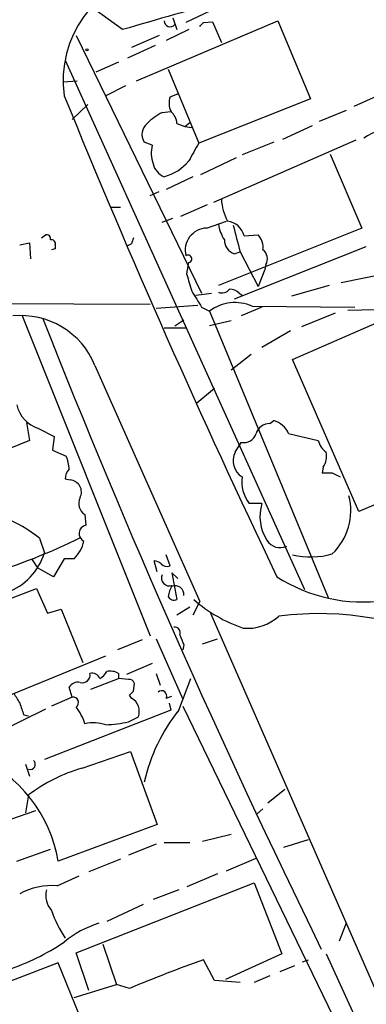
# Model space of a CAD drawing. Extents: x 7 to 1047, y 1669 to 2544.
# Drawn here: x 548 to 577, y 1736 to 1821 of the extents above; entities that cross this region are included whole.
import ezdxf

# ---------------------------------------------------------------- set-up
doc = ezdxf.new("R2010")
doc.units = 0
doc.header["$MEASUREMENT"] = 0
doc.layers.add('MAIN', color=5, linetype='CONTINUOUS')

msp = doc.modelspace()

# ---------------------------------------------------------------- linework, layer by layer
at = {"layer": 'MAIN'}
for p, q in [((556.514, 1819.9667), (554.0587, 1821.7447)), ((560.832, 1820.9827), (561.1707, 1819.9667)), ((564.0493, 1821.5754), (561.9327, 1820.5594)), ((557.6993, 1815.5641), (569.8067, 1820.7287)), ((562.1867, 1819.9667), (560.2393, 1819.0354)), ((563.4567, 1820.5594), (564.2187, 1820.6441)), ((564.2187, 1820.6441), (564.9807, 1818.8661)), ((569.8067, 1820.7287), (572.6007, 1814.0401)), ((552.5347, 1819.4587), (563.2873, 1797.3607)), ((559.6467, 1819.4587), (557.276, 1818.4427)), ((559.308, 1818.6121), (556.9373, 1817.5114)), ((585.216, 1817.4267), (576.326, 1813.3627)), ((551.6033, 1817.3421), (572.0927, 1771.9607)), ((556.1753, 1817.1727), (554.228, 1816.3261)), ((560.4087, 1816.5801), (563.0333, 1810.2301)), ((551.434, 1815.4794), (552.6193, 1815.5641)), ((556.768, 1815.1407), (555.0747, 1814.2941)), ((560.578, 1814.2094), (561.2553, 1814.4634)), ((572.6007, 1814.0401), (563.0333, 1810.2301)), ((553.5507, 1813.5321), (552.196, 1812.2621)), ((559.9007, 1812.8547), (560.6627, 1812.9394)), ((575.6487, 1813.0241), (573.3627, 1812.0927)), ((561.1707, 1811.9234), (561.848, 1811.6694)), ((561.848, 1811.6694), (562.2713, 1812.0081)), ((561.848, 1811.6694), (562.4407, 1811.5847)), ((570.23, 1810.5687), (572.77, 1811.7541)), ((559.054, 1810.0607), (558.3767, 1810.3147)), ((576.4953, 1810.4841), (564.3033, 1805.1501)), ((569.468, 1810.3147), (566.7587, 1809.2141)), ((574.294, 1809.2987), (577.0033, 1802.9487)), ((566.2507, 1808.9601), (563.2027, 1807.5207)), ((562.5253, 1807.3514), (560.2393, 1806.2507)), ((558.8847, 1805.7427), (559.6467, 1806.0814)), ((561.5093, 1803.9647), (563.7953, 1804.9807)), ((555.498, 1804.7267), (556.3447, 1804.7267)), ((559.9007, 1803.4567), (560.832, 1803.7954)), ((563.7107, 1802.9487), (565.404, 1803.5414)), ((549.5713, 1802.1021), (549.91, 1802.3561)), ((577.0033, 1802.9487), (564.7267, 1798.0381)), ((566.928, 1802.2714), (568.1133, 1802.3561)), ((547.7087, 1801.5094), (548.5553, 1801.6787)), ((548.5553, 1801.6787), (548.64, 1800.3241)), ((550.7567, 1801.5094), (550.7567, 1801.1707)), ((557.276, 1801.5941), (556.9373, 1801.4247)), ((550.7567, 1801.1707), (550.418, 1801.0861)), ((577.342, 1801.3401), (566.0813, 1796.8527)), ((566.0813, 1800.7474), (566.5893, 1800.9167)), ((566.5893, 1800.9167), (568.1133, 1797.9534)), ((568.7907, 1799.8161), (568.706, 1799.3927)), ((568.706, 1799.3927), (568.1133, 1797.9534)), ((575.2253, 1798.2921), (579.0353, 1799.0541)), ((574.2093, 1798.0381), (570.992, 1797.1067)), ((562.7793, 1797.1914), (564.134, 1797.3607)), ((566.5047, 1797.3607), (566.7587, 1797.1914)), ((534.7547, 1796.5141), (558.8847, 1796.4294)), ((559.3927, 1796.0907), (562.9487, 1796.3447)), ((547.878, 1795.4981), (558.8847, 1767.9814)), ((563.2873, 1796.1754), (563.9647, 1795.8367)), ((563.9647, 1795.8367), (574.1247, 1771.2834)), ((568.452, 1796.1754), (566.674, 1795.4134)), ((567.6053, 1796.2601), (576.4107, 1796.1754)), ((574.7173, 1795.6674), (571.8387, 1794.4821)), ((575.818, 1795.9214), (590.8887, 1796.2601)), ((561.0013, 1794.5667), (561.7633, 1795.0747)), ((565.8273, 1794.9901), (563.9647, 1794.5667)), ((571.0767, 1791.6881), (578.2733, 1794.8207)), ((560.07, 1794.3974), (562.0173, 1794.3974)), ((570.9073, 1794.1434), (568.452, 1792.7041)), ((567.5207, 1792.1114), (565.8273, 1790.7567)), ((576.7493, 1778.6494), (571.0767, 1791.6881)), ((554.1433, 1791.1801), (563.118, 1770.9447)), ((562.864, 1787.9627), (564.388, 1789.2327)), ((548.3013, 1786.2694), (548.5553, 1784.7454)), ((569.1293, 1786.1847), (569.468, 1786.4387)), ((549.3173, 1785.7614), (550.672, 1785.0841)), ((570.738, 1785.3381), (573.278, 1784.7454)), ((548.5553, 1784.7454), (539.9193, 1781.2741)), ((550.672, 1785.0841), (550.5027, 1783.8987)), ((566.166, 1783.7294), (566.674, 1784.5761)), ((550.5027, 1783.8987), (551.688, 1783.3907)), ((573.7013, 1782.4594), (573.6167, 1781.9514)), ((551.6033, 1781.4434), (552.0267, 1781.3587)), ((574.4633, 1781.9514), (575.1407, 1781.6127)), ((583.8613, 1781.6974), (576.7493, 1778.6494)), ((568.452, 1779.3267), (567.3513, 1779.3267)), ((553.2967, 1778.3954), (553.3813, 1777.4641)), ((549.402, 1776.3634), (549.8253, 1775.0934)), ((548.7247, 1774.5854), (549.2327, 1773.8234)), ((551.5187, 1774.5854), (550.5873, 1773.0614)), ((552.3653, 1774.5854), (551.5187, 1774.5854)), ((559.4773, 1773.4847), (559.2233, 1774.4161)), ((560.578, 1773.9927), (560.2393, 1774.9241)), ((550.5873, 1773.0614), (549.2327, 1773.8234)), ((561.2553, 1772.8921), (560.7473, 1773.4001)), ((560.7473, 1773.4001), (561.1707, 1771.1141)), ((541.1893, 1768.9974), (549.148, 1772.0454)), ((549.148, 1772.0454), (550.0793, 1769.9287)), ((550.0793, 1769.9287), (551.2647, 1770.2674)), ((551.2647, 1770.2674), (553.1273, 1765.6954)), ((562.2713, 1770.4367), (561.1707, 1769.7594)), ((563.118, 1770.9447), (562.5253, 1769.7594)), ((564.0493, 1769.9287), (587.4173, 1716.4194)), ((558.2073, 1767.6427), (556.0907, 1766.7961)), ((559.3927, 1767.7274), (561.6787, 1762.5627)), ((563.372, 1767.3041), (564.642, 1767.7274)), ((561.7633, 1767.2194), (561.6787, 1766.7961)), ((542.7133, 1761.2081), (555.0747, 1766.2881)), ((559.054, 1765.6107), (556.8527, 1764.6794)), ((553.8047, 1763.4094), (556.1753, 1764.3407)), ((556.1753, 1764.7641), (556.1753, 1764.3407)), ((557.022, 1764.2561), (556.1753, 1764.3407)), ((559.3927, 1764.7641), (559.7313, 1763.7481)), ((561.34, 1761.6314), (562.356, 1764.3407)), ((552.196, 1762.7321), (551.942, 1763.5787)), ((557.4453, 1763.2401), (557.53, 1763.9174)), ((552.196, 1762.7321), (550.418, 1761.9701)), ((557.276, 1762.6474), (557.1067, 1762.9014)), ((560.2393, 1762.6474), (560.7473, 1762.8167)), ((549.91, 1761.7161), (543.7293, 1758.6681)), ((560.4933, 1762.2241), (560.6627, 1761.6314)), ((561.6787, 1761.9701), (580.4747, 1723.1081)), ((548.0473, 1761.2081), (548.4707, 1761.1234)), ((560.6627, 1761.6314), (549.8253, 1757.3981)), ((557.022, 1760.6154), (557.8687, 1761.0387)), ((553.0427, 1756.6361), (557.1913, 1758.0754)), ((557.1913, 1758.0754), (559.4773, 1751.8101)), ((548.2167, 1756.9747), (548.5553, 1755.9587)), ((548.4707, 1754.3501), (548.2167, 1752.8261)), ((568.96, 1753.6727), (570.3993, 1754.8581)), ((549.0633, 1752.9954), (546.1847, 1751.9794)), ((568.0287, 1752.7414), (568.5367, 1753.1647)), ((559.4773, 1751.8101), (551.0107, 1748.6774)), ((565.8273, 1750.9634), (563.372, 1750.3707)), ((559.3927, 1750.1167), (557.022, 1749.1854)), ((560.07, 1750.2861), (562.2713, 1750.2861)), ((570.3147, 1749.8627), (572.4313, 1750.5401)), ((547.4547, 1748.6774), (550.3333, 1749.6934)), ((556.3447, 1748.8467), (553.6353, 1747.7461)), ((565.404, 1747.8307), (567.944, 1748.9314)), ((550.926, 1746.5607), (552.7887, 1747.4074)), ((564.642, 1747.5767), (562.0173, 1746.4761)), ((552.5347, 1740.8034), (567.7747, 1746.8147)), ((567.7747, 1746.8147), (570.1453, 1740.7187)), ((561.34, 1746.2221), (559.1387, 1745.3754)), ((558.292, 1744.9521), (555.1593, 1743.5127)), ((575.6487, 1743.3434), (575.056, 1741.8194)), ((554.8207, 1741.5654), (556.006, 1738.0941)), ((553.6353, 1737.5861), (552.5347, 1740.8034)), ((570.1453, 1740.7187), (565.3193, 1738.5174)), ((573.9553, 1740.7187), (585.0467, 1716.4194)), ((551.0107, 1739.9567), (546.1847, 1738.0941)), ((554.3973, 1731.5747), (551.0107, 1739.9567)), ((564.388, 1738.4327), (563.4567, 1740.2107)), ((571.9233, 1740.0414), (572.4313, 1740.2107)), ((571.246, 1739.7027), (569.976, 1739.1947)), ((552.3653, 1736.9934), (556.006, 1738.0941)), ((557.1067, 1737.7554), (556.006, 1738.0941)), ((566.5893, 1738.2634), (564.388, 1738.4327)), ((569.1293, 1738.8561), (567.7747, 1738.2634))]:
    msp.add_line(p, q, dxfattribs=at)
msp.add_circle((553.466, 1818.2311), 0.0946, dxfattribs=at)
for centre, radius, start, end in [((560.7587, 1815.6022), 9.3321, 99.996777, 188.057775), ((787.639, 1027.8523), 825.1448, 104.9782269, 106.266313), ((560.5948, 1820.722), 0.5248, 179.268558, 320.768975), ((478.6124, 1905.065), 119.7487, 314.885409, 315.114592), ((1267.1143, 2105.5788), 772.6085, 202.1488846, 205.4918565), ((562.1782, 1813.6783), 1.686, 161.6392, 205.992097), ((562.3449, 1808.19), 5.2663, 117.653548, 134.852291), ((559.7027, 1811.8244), 1.4713, 3.858111, 49.271992), ((559.3872, 1810.9796), 1.2096, 128.713812, 213.34456), ((579.9035, 1806.6731), 4.827, 90.2552, 124.453198), ((561.6246, 1809.3895), 2.6568, 165.366424, 200.660796), ((943.6097, 1597.8183), 435.8408, 150.832724, 151.061907), ((560.6436, 1808.7811), 1.5405, 192.331934, 248.139193), ((559.0212, 1811.3212), 4.106, 284.799104, 320.439022), ((569.4914, 1805.6337), 4.5165, 182.913909, 207.597066), ((568.0275, 1803.7526), 3.3334, 188.022175, 213.089872), ((565.2877, 1801.863), 1.6904, 13.981164, 83.170957), ((639.6989, 1821.0887), 75.8414, 193.640798, 195.424954), ((550.0088, 1802.0316), 0.3392, 343.050006, 106.933836), ((563.7841, 1801.0415), 1.9085, 92.203983, 194.052262), ((567.0973, 1801.3118), 1.457, 351.088501, 45.786958), ((550.4322, 1801.6082), 0.3392, 343.066164, 106.949994), ((684.368, 1759.5206), 133.8752, 161.45383, 161.682999), ((566.473, 1801.9221), 1.2383, 179.509553, 251.559198), ((562.1135, 1800.3048), 0.3277, 282.908119, 123.486393), ((567.9077, 1800.2999), 1.0069, 331.281451, 51.338414), ((308.102, 1841.8274), 257.5069, 350.419429, 350.648611), ((617.1089, 1814.3938), 57.2101, 195.641043, 197.143617), ((901.5567, 2008.5138), 399.3918, 211.888135, 212.117306), ((565.023, 1798.1933), 0.8045, 248.38772, 322.124392), ((565.7547, 1796.7136), 0.9905, 40.787625, 95.602387), ((566.1522, 1792.8907), 3.6693, 66.671216, 126.595077), ((547.8019, 1788.6026), 6.8453, 22.119578, 95.750737), ((1235.1012, 2065.4216), 736.7707, 201.5125504, 206.112577), ((550.1641, 1788.4073), 2.7781, 192.766603, 252.253128), ((569.1187, 1784.9464), 1.2383, 89.509553, 161.559198), ((568.8716, 1784.4674), 2.0595, 25.009667, 73.167257), ((566.9026, 1785.6344), 1.0827, 257.810994, 344.117843), ((574.8866, 1785.084), 1.6439, 191.886863, 235.491118), ((567.6182, 1782.9947), 1.6275, 153.164146, 238.121497), ((572.3474, 1783.3906), 1.6432, 325.480164, 11.898715), ((548.7878, 1782.1418), 3.1577, 2.691875, 23.297943), ((552.9576, 1781.3927), 1.3553, 138.535683, 177.856058), ((551.9465, 1780.317), 1.0448, 332.507858, 85.597509), ((569.7802, 1781.1761), 3.0528, 171.777798, 217.286176), ((574.04, 1993.6012), 211.6502, 269.885409, 270.114592), ((553.8511, 1779.3404), 1.0956, 153.182371, 239.601272), ((570.8891, 1778.7437), 5.1696, 313.739715, 14.11151), ((542.0706, 1767.211), 11.7267, 51.304023, 85.614523), ((571.9855, 1778.2093), 3.706, 162.451464, 212.940518), ((553.4903, 1776.7626), 0.7099, 98.832068, 246.923263), ((530.3969, 1821.5679), 50.446, 286.625203, 296.56627), ((549.9577, 1776.9202), 3.3538, 315.879471, 346.009749), ((569.9937, 1776.846), 1.2946, 210.237322, 296.369105), ((544.7527, 1776.6907), 5.3181, 290.417843, 342.52142), ((559.164, 1773.4592), 0.9587, 47.151439, 86.453861), ((572.6021, 1781.6882), 6.934, 257.291583, 285.570156), ((560.324, 1774.6487), 0.7035, 223.767404, 291.16616), ((560.5357, 1772.9575), 0.6913, 156.720874, 287.824243), ((577.0527, 1784.3823), 13.4871, 237.075455, 278.08991), ((563.6312, 1770.7237), 3.2863, 151.348771, 168.691777), ((561.0436, 1771.5515), 0.7264, 352.183328, 114.073813), ((560.9167, 1771.6222), 0.5681, 206.574073, 296.56054), ((570.7104, 1780.2028), 12.1746, 228.29064, 251.479925), ((567.2504, 1772.5174), 3.8801, 263.977468, 312.89243), ((573.3075, 1743.1172), 26.7763, 62.168329, 97.329939), ((560.965, 1768.2505), 0.4953, 338.14274, 95.59663), ((773.2473, 1852.2841), 227.9506, 201.682146, 201.911352), ((553.0883, 1764.6147), 0.6492, 250.660809, 13.306223), ((553.8894, 1764.0445), 0.7393, 23.620945, 103.246733), ((553.8468, 1765.6531), 1.4969, 298.746399, 331.262154), ((555.4557, 1763.579), 1.3865, 58.733619, 102.344134), ((557.0897, 1763.8073), 0.4539, 14.039305, 98.578205), ((552.69, 1763.1694), 0.8527, 77.585625, 151.312851), ((759.1045, 1889.6473), 246.8296, 210.85116, 211.080343), ((552.286, 1762.277), 0.4639, 302.419092, 101.186403), ((472.5885, 1847.7332), 119.7487, 314.893901, 315.12305), ((556.6205, 1761.4924), 1.3281, 340.024634, 60.423682), ((559.8718, 1762.8629), 0.4261, 329.612872, 136.645267), ((801.8778, 1846.366), 267.7346, 198.316967, 198.54615), ((549.1293, 1759.1611), 4.361, 17.136923, 38.659603), ((573.0527, 1752.2151), 15.0284, 141.20283, 167.566964), ((554.0428, 1757.4037), 3.1325, 70.766838, 103.778949), ((554.3476, 1773.5273), 13.186, 273.161006, 281.702017), ((539.1912, 1746.6611), 11.9902, 9.680951, 66.442693), ((548.6061, 1756.9747), 0.4444, 252.262204, 49.634972), ((556.6314, 1743.7437), 13.3826, 105.554958, 127.575144), ((550.4899, 1740.6524), 5.9244, 85.778572, 117.998531), ((551.9844, 1745.7564), 2.0435, 166.82675, 219.955632), ((561.6446, 1748.5755), 11.9627, 200.203666, 212.924497), ((556.8934, 1735.3679), 8.3321, 106.822742, 130.170256), ((540.1391, 1758.8032), 20.5141, 288.63076, 303.691462), ((598.4327, 1640.3154), 105.8414, 109.296507, 112.982646)]:
    msp.add_arc(centre, radius, start, end, dxfattribs=at)

doc.saveas('drawing.dxf')
